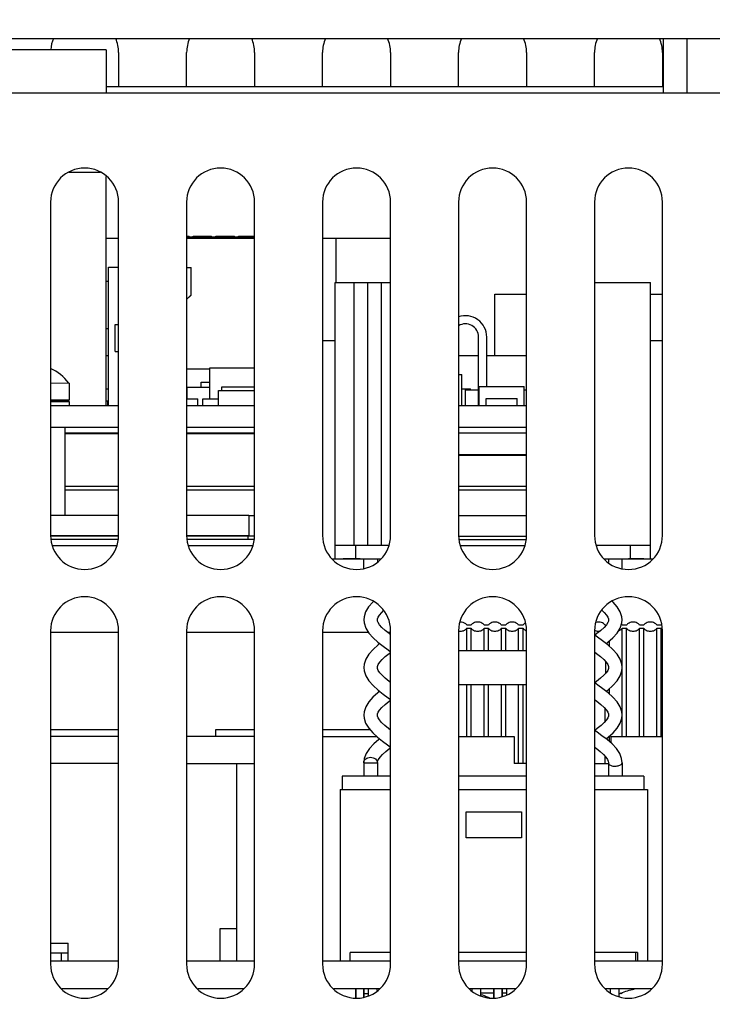
# Model space of a CAD drawing. Units: inches. Extents: x 0 to 34, y 0 to 22.
# Drawn here: x 3.4 to 4.4, y 6.3 to 7.8 of the extents above; entities that cross this region are included whole.
import ezdxf

# ---------------------------------------------------------------- set-up
doc = ezdxf.new("R2010")
doc.units = ezdxf.units.IN
doc.header["$LTSCALE"] = 1.87
doc.header["$MEASUREMENT"] = 0
doc.layers.get('0').update_dxf_attribs({"linetype": 'CONTINUOUS'})
doc.layers.add('ASSI', color=7, linetype='CONTINUOUS')
doc.styles.get("Standard").update_dxf_attribs({"font": 'txt', "width": 0.8})
doc.dimstyles.new('DIMSTYLE_1', dxfattribs={"dimtxt": 0.15625, "dimasz": 0.1875, "dimexe": 0.125, "dimexo": 0.0625, "dimgap": 0.078125, "dimtad": 0, "dimtih": 1, "dimtoh": 1, "dimzin": 4, "dimdsep": 46, "dimtxsty": 'STANDARD', "dimblk": 'CLOSED', "dimblk1": 'CLOSED', "dimblk2": 'CLOSED', "dimcen": 0.09, "dimadec": 0, "dimazin": 0, "dimtfac": 1, "dimtofl": 0, "dimtmove": 0, "dimatfit": 3, "dimldrblk": 'CLOSED', "dimfxl": 1, "dimtolj": 1, "dimtzin": 4, "dimarcsym": 0})

# ---------------------------------------------------------------- blocks, each defined once
blk = doc.blocks.new('_CLOSED')
at = {"color": 0, "linetype": 'BYBLOCK'}
for p, q in [((0, 0), (-1, 0.1667)), ((-1, 0.1667), (-1, -0.1667)), ((-1, -0.1667), (0, 0)), ((-1, 0), (0, 0))]:
    blk.add_line(p, q, dxfattribs=at)
blk = doc.blocks.new('*D9')
at = {"color": 2, "linetype": 'CONTINUOUS'}
for p, q in [((1.8368, 9.0791), (1.5243, 9.0791)), ((1.6493, 9.0791), (1.6493, 5.5044)), ((4.5957, 9.0791), (1.8368, 9.0791)), ((1.6493, 1.6172), (1.6493, 4.9576)), ((1.8368, 1.6172), (1.5243, 1.6172)), ((2.3916, 1.6172), (1.8368, 1.6172))]:
    blk.add_line(p, q, dxfattribs=at)
at = {"color": 2, "linetype": 'CONTINUOUS', "xscale": 0.1875, "yscale": 0.1875, "zscale": 0.1875}
for p, rotation in [((1.6493, 9.0791), 90), ((1.6493, 1.6172), 270)]:
    blk.add_blockref('_CLOSED', p, dxfattribs=dict(at, rotation=rotation))
at = {"color": 2, "linetype": 'CONTINUOUS', "insert": (1.6493, 5.4263), "char_height": 0.15625, "width": 0.875, "attachment_point": 2, "line_spacing_factor": 0.9}
blk.add_mtext('379\\P[14.92]', dxfattribs=at)

msp = doc.modelspace()

# ---------------------------------------------------------------- linework, layer by layer
at = {"color": 3, "linetype": 'CONTINUOUS'}
for p, q in [((8.4285, 7.7393), (2.464, 7.7393)), ((8.4433, 7.6606), (2.4492, 7.6606)), ((3.4285, 7.5031), (3.4285, 7.0208)), ((3.527, 7.0208), (3.527, 7.5031)), ((3.6254, 7.5031), (3.6254, 7.0208)), ((3.7238, 7.0208), (3.7238, 7.5031)), ((3.8222, 7.5031), (3.8222, 7.0208)), ((3.9207, 7.0208), (3.9207, 7.5031)), ((4.0191, 7.5031), (4.0191, 7.0208)), ((4.1175, 7.0208), (4.1175, 7.5031)), ((4.2159, 7.5031), (4.2159, 7.0208)), ((4.3144, 7.0208), (4.3144, 7.5031)), ((3.527, 7.0865), (3.4495, 7.0865)), ((3.7238, 7.0865), (3.6254, 7.0865)), ((4.1175, 7.0865), (4.0191, 7.0865)), ((3.4285, 7.0203), (3.527, 7.0203)), ((3.6254, 7.0203), (3.714, 7.0203)), ((4.0191, 7.0199), (4.1175, 7.0199)), ((3.4285, 6.883), (3.4285, 6.4007)), ((3.527, 6.4007), (3.527, 6.883)), ((3.6254, 6.883), (3.6254, 6.4007)), ((3.7238, 6.4007), (3.7238, 6.883)), ((3.8222, 6.883), (3.8222, 6.4007)), ((3.9207, 6.4007), (3.9207, 6.883)), ((4.0191, 6.883), (4.0191, 6.4007)), ((4.1175, 6.4007), (4.1175, 6.883)), ((4.2159, 6.883), (4.2159, 6.4007)), ((4.3144, 6.4007), (4.3144, 6.883))]:
    msp.add_line(p, q, dxfattribs=at)
at = {"color": 7, "linetype": 'CONTINUOUS'}
for p, q in [((3.5089, 7.7234), (3.3089, 7.7234)), ((3.5089, 7.7234), (3.5089, 7.6606)), ((3.5089, 7.6704), (4.3158, 7.6704)), ((3.4548, 7.5463), (3.5007, 7.5463)), ((3.5089, 7.2089), (3.5089, 7.5402)), ((3.5265, 7.4505), (3.5089, 7.4505)), ((3.6254, 7.4536), (3.6269, 7.4535)), ((3.6254, 7.4526), (3.7238, 7.4526)), ((3.6254, 7.451), (3.7238, 7.451)), ((3.6269, 7.4526), (3.6269, 7.4535)), ((3.6269, 7.4535), (3.6283, 7.4535)), ((3.6283, 7.4526), (3.6283, 7.4535)), ((3.6283, 7.4535), (3.6291, 7.4535)), ((3.6291, 7.4526), (3.6291, 7.4535)), ((3.635, 7.4526), (3.635, 7.4536)), ((3.635, 7.4536), (3.6394, 7.4536)), ((3.6394, 7.4526), (3.6394, 7.4536)), ((3.6394, 7.4535), (3.6401, 7.4535)), ((3.6401, 7.4526), (3.6401, 7.4535)), ((3.6401, 7.4535), (3.6416, 7.4535)), ((3.6416, 7.4526), (3.6416, 7.4535)), ((3.6416, 7.4535), (3.6468, 7.4535)), ((3.6438, 7.4526), (3.6438, 7.4535)), ((3.6468, 7.4526), (3.6468, 7.4535)), ((3.6468, 7.4535), (3.6527, 7.4535)), ((3.6497, 7.4526), (3.6497, 7.4535)), ((3.6527, 7.4526), (3.6527, 7.4535)), ((3.6527, 7.4535), (3.6564, 7.4535)), ((3.6549, 7.4526), (3.6549, 7.4535)), ((3.6564, 7.4526), (3.6564, 7.4535)), ((3.6564, 7.4535), (3.6571, 7.4535)), ((3.6571, 7.4526), (3.6571, 7.4536)), ((3.6571, 7.4536), (3.6616, 7.4536)), ((3.6616, 7.4526), (3.6616, 7.4536)), ((3.6675, 7.4535), (3.6704, 7.4536)), ((3.6675, 7.4526), (3.6675, 7.4535)), ((3.6682, 7.4526), (3.6682, 7.4535)), ((3.6704, 7.4526), (3.6704, 7.4536)), ((3.6704, 7.4536), (3.6734, 7.4536)), ((3.6734, 7.4526), (3.6734, 7.4536)), ((3.6734, 7.4536), (3.6948, 7.4536)), ((3.6771, 7.4526), (3.6771, 7.4536)), ((3.6948, 7.4526), (3.6948, 7.4536)), ((3.7007, 7.4526), (3.7007, 7.4536)), ((3.7007, 7.4536), (3.7238, 7.4536)), ((3.8222, 7.451), (3.8414, 7.451)), ((3.8414, 7.451), (3.8414, 7.3867)), ((3.9207, 7.4505), (3.8414, 7.4505)), ((3.5121, 7.2089), (3.5121, 7.4088)), ((3.5121, 7.4088), (3.527, 7.4088)), ((3.6254, 7.4083), (3.6321, 7.4083)), ((3.6321, 7.3686), (3.6321, 7.4083)), ((3.5089, 7.3888), (3.5121, 7.3888)), ((3.8405, 6.9871), (3.8405, 7.3867)), ((3.8405, 7.3867), (3.9207, 7.3867)), ((3.8681, 7.0068), (3.8681, 7.3867)), ((3.8878, 7.0068), (3.8878, 7.3867)), ((3.9075, 7.0068), (3.9075, 7.3867)), ((4.2159, 7.3867), (4.2972, 7.3867)), ((4.2972, 6.9871), (4.2972, 7.3867)), ((3.6254, 7.3623), (3.6321, 7.3689)), ((3.6254, 7.3619), (3.6321, 7.3686)), ((4.0714, 7.2813), (4.0714, 7.37)), ((4.0714, 7.37), (4.1175, 7.37)), ((4.2972, 7.37), (4.3144, 7.37)), ((3.5221, 7.2868), (3.5221, 7.3261)), ((3.5221, 7.3261), (3.527, 7.3261)), ((3.5089, 7.3203), (3.5121, 7.3203)), ((4.048, 7.2089), (4.048, 7.3078)), ((4.0599, 7.2361), (4.0599, 7.3078)), ((3.8405, 7.3021), (3.8222, 7.3021)), ((4.3144, 7.3021), (4.2972, 7.3021)), ((3.5089, 7.281), (3.5121, 7.281)), ((3.5221, 7.2868), (3.527, 7.2868)), ((4.0191, 7.2813), (4.048, 7.2813)), ((4.0599, 7.2813), (4.1175, 7.2813)), ((3.6254, 7.2616), (3.6589, 7.2616)), ((3.6589, 7.2183), (3.6589, 7.2632)), ((3.6589, 7.2632), (3.7238, 7.2632)), ((4.0191, 7.2536), (4.0239, 7.2536)), ((4.0239, 7.2089), (4.0239, 7.2536)), ((3.4286, 7.2414), (3.4548, 7.2413)), ((3.4555, 7.2413), (3.4548, 7.2413)), ((3.4555, 7.2413), (3.4555, 7.2165)), ((3.6264, 7.2186), (3.6264, 7.2351)), ((3.6264, 7.2351), (3.6589, 7.2351)), ((3.6464, 7.2351), (3.6464, 7.2425)), ((3.6464, 7.2425), (3.6589, 7.2425)), ((3.6764, 7.2307), (3.6764, 7.236)), ((3.6764, 7.236), (3.7238, 7.236)), ((4.0489, 7.2089), (4.0489, 7.2361)), ((4.0489, 7.2361), (4.1139, 7.2361)), ((4.1139, 7.2089), (4.1139, 7.2361)), ((3.5089, 7.2329), (3.5121, 7.2329)), ((3.6254, 7.2342), (3.6264, 7.2342)), ((3.6714, 7.2089), (3.6714, 7.2307)), ((3.6714, 7.2307), (3.7238, 7.2307)), ((4.0239, 7.233), (4.0364, 7.233)), ((4.0289, 7.2089), (4.0289, 7.2314)), ((4.0289, 7.2314), (4.048, 7.2314)), ((4.0364, 7.2314), (4.0364, 7.233)), ((4.1139, 7.2314), (4.1175, 7.2314)), ((3.4285, 7.2089), (3.527, 7.2089)), ((3.4286, 7.2166), (3.4555, 7.2165)), ((3.4555, 7.2165), (3.4286, 7.2164)), ((3.4286, 7.2147), (3.4555, 7.2146)), ((3.4555, 7.2146), (3.4555, 7.2089)), ((3.5089, 7.2156), (3.5114, 7.2156)), ((3.5114, 7.2089), (3.5114, 7.2161)), ((3.5114, 7.2161), (3.5121, 7.2161)), ((3.6254, 7.2186), (3.6414, 7.2186)), ((3.6254, 7.2089), (3.7238, 7.2089)), ((3.6414, 7.2089), (3.6414, 7.2186)), ((3.6489, 7.2089), (3.6489, 7.2183)), ((3.6489, 7.2183), (3.6714, 7.2183)), ((4.0191, 7.2089), (4.1175, 7.2089)), ((4.0589, 7.2089), (4.0589, 7.2187)), ((4.0589, 7.2187), (4.1039, 7.2187)), ((4.1039, 7.2089), (4.1039, 7.2187)), ((3.4285, 7.1774), (3.527, 7.1774)), ((3.4495, 7.0498), (3.4495, 7.1771)), ((3.527, 7.1689), (3.4495, 7.1689)), ((3.6254, 7.1774), (3.7238, 7.1774)), ((3.7238, 7.1689), (3.6254, 7.1689)), ((4.0191, 7.1774), (4.1175, 7.1774)), ((4.1175, 7.1689), (4.0191, 7.1689)), ((4.1175, 7.1374), (4.0191, 7.1374)), ((4.0191, 7.137), (4.1175, 7.137)), ((3.527, 7.0914), (3.4495, 7.0914)), ((3.7238, 7.0914), (3.6254, 7.0914)), ((4.1175, 7.0914), (4.0191, 7.0914)), ((3.4295, 7.0154), (3.526, 7.0154)), ((3.6263, 7.0154), (3.714, 7.0154)), ((3.714, 7.0203), (3.714, 7.0154)), ((3.714, 7.0154), (3.7229, 7.0154)), ((4.0201, 7.015), (4.1165, 7.015)), ((3.5243, 7.0056), (3.4312, 7.0056)), ((3.7211, 7.0056), (3.6281, 7.0056)), ((3.8405, 7.0068), (3.9182, 7.0068)), ((3.8701, 7.0068), (3.8701, 6.9871)), ((4.1148, 7.0056), (4.0218, 7.0056)), ((4.2184, 7.0068), (4.2972, 7.0068)), ((4.2677, 7.0068), (4.2677, 6.9871)), ((3.8362, 6.9871), (3.9067, 6.9871)), ((3.8519, 6.9871), (3.8519, 6.987)), ((3.8765, 6.987), (3.8519, 6.987)), ((3.858, 6.9871), (3.858, 6.987)), ((3.8617, 6.9871), (3.8617, 6.987)), ((3.8765, 6.9871), (3.8765, 6.987)), ((3.8819, 6.973), (3.8819, 6.9871)), ((3.9016, 6.9871), (3.9016, 6.9828)), ((4.2299, 6.9871), (4.3004, 6.9871)), ((4.2362, 6.9871), (4.2362, 6.9818)), ((4.2559, 6.9726), (4.2559, 6.9871)), ((4.2652, 6.9871), (4.2652, 6.987)), ((4.2874, 6.987), (4.2652, 6.987)), ((4.2775, 6.9871), (4.2775, 6.987)), ((4.2812, 6.9871), (4.2812, 6.987)), ((4.2874, 6.9871), (4.2874, 6.987)), ((3.8949, 6.9244), (3.8889, 6.9177)), ((3.8961, 6.9255), (3.8949, 6.9244)), ((4.2429, 6.9244), (4.2413, 6.9259)), ((4.2488, 6.9177), (4.2429, 6.9244)), ((3.8846, 6.9105), (3.8823, 6.9031)), ((3.8889, 6.9177), (3.8846, 6.9105)), ((3.9045, 6.9057), (3.9078, 6.9095)), ((3.9078, 6.9095), (3.9106, 6.9121)), ((4.2264, 6.9128), (4.23, 6.9095)), ((4.23, 6.9095), (4.2332, 6.9057)), ((4.2532, 6.9105), (4.2488, 6.9177)), ((4.2555, 6.9031), (4.2532, 6.9105)), ((3.8823, 6.9031), (3.8819, 6.8987)), ((3.8819, 6.8988), (3.8823, 6.8942)), ((3.8823, 6.8942), (3.8847, 6.8866)), ((3.9016, 6.8987), (3.9018, 6.9004)), ((3.9018, 6.897), (3.9016, 6.8988)), ((3.9018, 6.9004), (3.9026, 6.9027)), ((3.9027, 6.8947), (3.9018, 6.897)), ((3.9026, 6.9027), (3.9045, 6.9057)), ((3.9046, 6.8916), (3.9027, 6.8947)), ((4.2351, 6.8947), (4.2331, 6.8916)), ((4.2332, 6.9057), (4.2351, 6.9027)), ((4.2351, 6.9027), (4.236, 6.9004)), ((4.236, 6.897), (4.2351, 6.8947)), ((4.236, 6.9004), (4.2362, 6.8987)), ((4.2362, 6.8988), (4.236, 6.897)), ((4.253, 6.8866), (4.2555, 6.8942)), ((4.2559, 6.8987), (4.2555, 6.9031)), ((4.2555, 6.8942), (4.2559, 6.8988)), ((3.8847, 6.8866), (3.8893, 6.8793)), ((3.8893, 6.8793), (3.8954, 6.8726)), ((3.9079, 6.8878), (3.9046, 6.8916)), ((3.9126, 6.8835), (3.9079, 6.8878)), ((3.9184, 6.8788), (3.9126, 6.8835)), ((4.0374, 6.8909), (4.0311, 6.8909)), ((4.0311, 6.8543), (4.0311, 6.8869)), ((4.0311, 6.8869), (4.0374, 6.8869)), ((4.0374, 6.8543), (4.0374, 6.8869)), ((4.0624, 6.8909), (4.0561, 6.8909)), ((4.0561, 6.8543), (4.0561, 6.8869)), ((4.0561, 6.8869), (4.0624, 6.8869)), ((4.0624, 6.8543), (4.0624, 6.8869)), ((4.0874, 6.8909), (4.0811, 6.8909)), ((4.0811, 6.8543), (4.0811, 6.8869)), ((4.0811, 6.8869), (4.0874, 6.8869)), ((4.0874, 6.8543), (4.0874, 6.8869)), ((4.1124, 6.8909), (4.1061, 6.8909)), ((4.1061, 6.8543), (4.1061, 6.8869)), ((4.1061, 6.8869), (4.1124, 6.8869)), ((4.1124, 6.8543), (4.1124, 6.8869)), ((4.2252, 6.8835), (4.2194, 6.8788)), ((4.2299, 6.8878), (4.2252, 6.8835)), ((4.2331, 6.8916), (4.2299, 6.8878)), ((4.2325, 6.8909), (4.2311, 6.8909)), ((4.2424, 6.8726), (4.2485, 6.8793)), ((4.2485, 6.8793), (4.253, 6.8866)), ((4.2561, 6.8909), (4.255, 6.8924)), ((4.2624, 6.8909), (4.2561, 6.8909)), ((4.2561, 6.7302), (4.2561, 6.8869)), ((4.2561, 6.8869), (4.2624, 6.8869)), ((4.2624, 6.7302), (4.2624, 6.8869)), ((4.2874, 6.8909), (4.2811, 6.8909)), ((4.2811, 6.7302), (4.2811, 6.8869)), ((4.2811, 6.8869), (4.2874, 6.8869)), ((4.2874, 6.7302), (4.2874, 6.8869)), ((4.3124, 6.8909), (4.3061, 6.8909)), ((4.3061, 6.7302), (4.3061, 6.8869)), ((4.3061, 6.8869), (4.3124, 6.8869)), ((4.3127, 6.8915), (4.3124, 6.8909)), ((4.3124, 6.7302), (4.3124, 6.8869)), ((3.8954, 6.8726), (3.9024, 6.8663)), ((3.9024, 6.8663), (3.9098, 6.8606)), ((3.9207, 6.8771), (3.9184, 6.8788)), ((4.2204, 6.8737), (4.2159, 6.8771)), ((4.2194, 6.8788), (4.2165, 6.8766)), ((4.2276, 6.8683), (4.2204, 6.8737)), ((4.2351, 6.8625), (4.2276, 6.8683)), ((4.2327, 6.8643), (4.2353, 6.8663)), ((4.2353, 6.8663), (4.2424, 6.8726)), ((4.2374, 6.8604), (4.2374, 6.8681)), ((3.8954, 6.856), (3.8892, 6.8491)), ((3.9027, 6.8625), (3.8954, 6.856)), ((3.905, 6.8643), (3.9027, 6.8625)), ((3.9098, 6.8606), (3.917, 6.8552)), ((3.917, 6.8552), (3.9207, 6.8524)), ((3.9188, 6.8501), (3.9207, 6.8515)), ((4.0197, 6.8543), (4.1175, 6.8543)), ((4.2159, 6.8524), (4.219, 6.8501)), ((4.2424, 6.856), (4.2351, 6.8625)), ((4.2486, 6.8491), (4.2424, 6.856)), ((3.8847, 6.842), (3.8823, 6.8346)), ((3.8892, 6.8491), (3.8847, 6.842)), ((3.9028, 6.834), (3.905, 6.8374)), ((3.905, 6.8374), (3.9084, 6.8412)), ((3.9084, 6.8412), (3.913, 6.8455)), ((3.913, 6.8455), (3.9188, 6.8501)), ((4.219, 6.8501), (4.2247, 6.8455)), ((4.2247, 6.8455), (4.2294, 6.8412)), ((4.2294, 6.8412), (4.2328, 6.8374)), ((4.2323, 6.8217), (4.2323, 6.838)), ((4.2328, 6.8374), (4.235, 6.834)), ((4.253, 6.842), (4.2486, 6.8491)), ((4.2555, 6.8346), (4.253, 6.842)), ((3.8823, 6.8346), (3.8819, 6.8298)), ((3.8819, 6.8299), (3.8823, 6.825)), ((3.8823, 6.825), (3.8848, 6.8177)), ((3.9016, 6.8298), (3.9018, 6.8315)), ((3.9018, 6.8282), (3.9016, 6.8299)), ((3.9018, 6.8315), (3.9028, 6.834)), ((3.9027, 6.8257), (3.9018, 6.8282)), ((3.9049, 6.8223), (3.9027, 6.8257)), ((3.9084, 6.8185), (3.9049, 6.8223)), ((4.2328, 6.8223), (4.2294, 6.8185)), ((4.235, 6.8257), (4.2328, 6.8223)), ((4.235, 6.834), (4.236, 6.8315)), ((4.236, 6.8282), (4.235, 6.8257)), ((4.236, 6.8315), (4.2362, 6.8298)), ((4.2362, 6.8298), (4.236, 6.8282)), ((4.253, 6.8177), (4.2554, 6.825)), ((4.2554, 6.825), (4.2559, 6.8299)), ((4.2559, 6.8298), (4.2555, 6.8346)), ((3.8848, 6.8177), (3.8892, 6.8105)), ((3.8892, 6.8105), (3.8954, 6.8037)), ((3.913, 6.8142), (3.9084, 6.8185)), ((3.9188, 6.8095), (3.913, 6.8142)), ((3.9207, 6.8082), (3.9188, 6.8095)), ((4.2209, 6.8044), (4.2159, 6.8082)), ((4.2189, 6.8095), (4.2165, 6.8077)), ((4.2247, 6.8142), (4.2189, 6.8095)), ((4.2294, 6.8185), (4.2247, 6.8142)), ((4.2424, 6.8037), (4.2486, 6.8105)), ((4.2486, 6.8105), (4.253, 6.8177)), ((3.8954, 6.8037), (3.9027, 6.7972)), ((3.905, 6.7954), (3.9023, 6.7932)), ((3.9027, 6.7972), (3.9101, 6.7914)), ((4.0197, 6.805), (4.1175, 6.805)), ((4.0311, 6.7302), (4.0311, 6.805)), ((4.0374, 6.7302), (4.0374, 6.805)), ((4.0561, 6.7302), (4.0561, 6.805)), ((4.0624, 6.7302), (4.0624, 6.805)), ((4.0811, 6.7302), (4.0811, 6.805)), ((4.0874, 6.7302), (4.0874, 6.805)), ((4.1061, 6.6909), (4.1061, 6.805)), ((4.1124, 6.6909), (4.1124, 6.805)), ((4.2281, 6.799), (4.2209, 6.8044)), ((4.2355, 6.7932), (4.2281, 6.799)), ((4.2327, 6.7954), (4.2351, 6.7972)), ((4.2351, 6.7972), (4.2424, 6.8037)), ((4.2374, 6.7916), (4.2374, 6.7992)), ((3.8891, 6.7802), (3.8847, 6.773)), ((3.8952, 6.787), (3.8891, 6.7802)), ((3.9023, 6.7932), (3.8952, 6.787)), ((3.9101, 6.7914), (3.9173, 6.7861)), ((3.9127, 6.7763), (3.9185, 6.781)), ((3.9173, 6.7861), (3.9207, 6.7835)), ((3.9185, 6.781), (3.9207, 6.7826)), ((4.2159, 6.7835), (4.2192, 6.781)), ((4.2159, 6.7826), (4.2165, 6.7831)), ((4.2192, 6.781), (4.2251, 6.7763)), ((4.2425, 6.787), (4.2355, 6.7932)), ((4.2486, 6.7802), (4.2425, 6.787)), ((4.2531, 6.773), (4.2486, 6.7802)), ((3.8823, 6.7655), (3.8819, 6.7609)), ((3.8847, 6.773), (3.8823, 6.7655)), ((3.9027, 6.765), (3.9047, 6.7681)), ((3.9047, 6.7681), (3.908, 6.7719)), ((3.908, 6.7719), (3.9127, 6.7763)), ((4.2251, 6.7763), (4.2298, 6.7719)), ((4.2298, 6.7719), (4.2331, 6.7681)), ((4.2311, 6.7515), (4.2311, 6.7704)), ((4.2331, 6.7681), (4.2351, 6.765)), ((4.2555, 6.7655), (4.2531, 6.773)), ((4.2559, 6.7609), (4.2555, 6.7655)), ((3.8819, 6.761), (3.8823, 6.7565)), ((3.8823, 6.7565), (3.8846, 6.7491)), ((3.9016, 6.7609), (3.9018, 6.7627)), ((3.9018, 6.7592), (3.9016, 6.761)), ((3.9018, 6.7627), (3.9027, 6.765)), ((3.9026, 6.757), (3.9018, 6.7592)), ((3.9045, 6.754), (3.9026, 6.757)), ((3.9077, 6.7503), (3.9045, 6.754)), ((4.2332, 6.754), (4.2301, 6.7503)), ((4.2351, 6.757), (4.2332, 6.754)), ((4.2351, 6.765), (4.236, 6.7627)), ((4.236, 6.7592), (4.2351, 6.757)), ((4.236, 6.7627), (4.2362, 6.7609)), ((4.2362, 6.761), (4.236, 6.7592)), ((4.2532, 6.7491), (4.2555, 6.7565)), ((4.2555, 6.7565), (4.2559, 6.761)), ((3.4285, 6.7401), (3.527, 6.7401)), ((3.6677, 6.7302), (3.6677, 6.7401)), ((3.6677, 6.7401), (3.7238, 6.7401)), ((3.8222, 6.7401), (3.8906, 6.7401)), ((3.8846, 6.7491), (3.889, 6.7419)), ((3.889, 6.7419), (3.895, 6.7352)), ((3.9122, 6.746), (3.9077, 6.7503)), ((3.9179, 6.7414), (3.9122, 6.746)), ((3.9207, 6.7393), (3.9179, 6.7414)), ((3.9196, 6.7401), (3.9207, 6.7401)), ((4.2197, 6.7364), (4.2159, 6.7393)), ((4.2199, 6.7414), (4.2165, 6.7388)), ((4.2256, 6.746), (4.2199, 6.7414)), ((4.2301, 6.7503), (4.2256, 6.746)), ((4.2428, 6.7352), (4.2488, 6.7419)), ((4.2488, 6.7419), (4.2532, 6.7491)), ((3.527, 6.7302), (3.4285, 6.7302)), ((3.7238, 6.7302), (3.6254, 6.7302)), ((3.8222, 6.7302), (3.9005, 6.7302)), ((3.895, 6.7352), (3.9019, 6.729)), ((3.9037, 6.7255), (3.8964, 6.7192)), ((3.9019, 6.729), (3.9091, 6.7233)), ((3.905, 6.7265), (3.9037, 6.7255)), ((3.9091, 6.7233), (3.9162, 6.718)), ((4.0191, 6.7302), (4.0998, 6.7302)), ((4.0998, 6.7302), (4.0998, 6.6909)), ((4.2267, 6.7312), (4.2197, 6.7364)), ((4.2341, 6.7255), (4.2267, 6.7312)), ((4.2327, 6.7265), (4.2359, 6.729)), ((4.2414, 6.7192), (4.2341, 6.7255)), ((4.2359, 6.729), (4.2428, 6.7352)), ((4.2374, 6.7226), (4.2374, 6.7303)), ((4.2396, 6.7302), (4.2396, 6.7207)), ((4.2396, 6.7302), (4.3144, 6.7302)), ((3.8901, 6.7125), (3.8854, 6.7054)), ((3.8964, 6.7192), (3.8901, 6.7125)), ((3.9091, 6.7041), (3.9138, 6.7083)), ((3.9138, 6.7083), (3.9196, 6.713)), ((3.9162, 6.718), (3.9207, 6.7146)), ((3.9196, 6.713), (3.9207, 6.7137)), ((4.2159, 6.7146), (4.2182, 6.713)), ((4.2159, 6.7137), (4.2165, 6.7142)), ((4.2182, 6.713), (4.224, 6.7083)), ((4.224, 6.7083), (4.2287, 6.7041)), ((4.2477, 6.7125), (4.2414, 6.7192)), ((4.2524, 6.7054), (4.2477, 6.7125)), ((3.8826, 6.6981), (3.8819, 6.6921)), ((3.8854, 6.7054), (3.8826, 6.6981)), ((3.9016, 6.692), (3.9019, 6.6941)), ((3.9019, 6.6941), (3.9031, 6.6969)), ((3.9031, 6.6969), (3.9055, 6.7003)), ((3.9055, 6.7003), (3.9091, 6.7041)), ((4.2287, 6.7041), (4.2322, 6.7003)), ((4.2311, 6.6909), (4.2311, 6.7015)), ((4.2322, 6.7003), (4.2346, 6.6969)), ((4.2346, 6.6969), (4.2359, 6.6941)), ((4.2359, 6.6941), (4.2362, 6.692)), ((4.2552, 6.6981), (4.2524, 6.7054)), ((4.2559, 6.6921), (4.2552, 6.6981)), ((3.527, 6.6909), (3.4285, 6.6909)), ((3.6254, 6.6909), (3.7238, 6.6909)), ((3.6982, 6.4054), (3.6982, 6.6909)), ((3.8819, 6.692), (3.8819, 6.6921)), ((3.8819, 6.692), (3.8819, 6.6724)), ((3.8819, 6.692), (3.9016, 6.692)), ((3.9016, 6.692), (3.9016, 6.6724)), ((4.1175, 6.6909), (4.0998, 6.6909)), ((4.2159, 6.6909), (4.2362, 6.6909)), ((4.2362, 6.692), (4.2362, 6.6724)), ((4.2559, 6.692), (4.2559, 6.6921)), ((4.2559, 6.692), (4.2559, 6.6724)), ((3.8504, 6.6724), (3.8504, 6.6535)), ((3.9207, 6.6724), (3.8504, 6.6724)), ((4.1175, 6.6724), (4.0191, 6.6724)), ((4.2874, 6.6724), (4.2159, 6.6724)), ((4.2874, 6.6724), (4.2874, 6.6535)), ((3.8476, 6.6535), (3.8476, 6.4054)), ((3.8476, 6.6535), (3.9207, 6.6535)), ((4.0191, 6.6535), (4.1175, 6.6535)), ((4.2159, 6.6535), (4.2927, 6.6535)), ((4.2927, 6.6535), (4.2927, 6.4054)), ((4.0302, 6.5836), (4.0302, 6.621)), ((4.0302, 6.621), (4.1101, 6.621)), ((4.1101, 6.621), (4.1101, 6.5836)), ((4.1101, 6.5836), (4.0302, 6.5836)), ((3.6741, 6.4054), (3.6741, 6.4524)), ((3.6741, 6.4524), (3.6982, 6.4524)), ((3.4285, 6.431), (3.4541, 6.431)), ((3.4541, 6.4054), (3.4541, 6.431)), ((3.4285, 6.4172), (3.4541, 6.4172)), ((3.4443, 6.4054), (3.4443, 6.4172)), ((3.8624, 6.4054), (3.8624, 6.4178)), ((3.9207, 6.4178), (3.8624, 6.4178)), ((4.1175, 6.4178), (4.0191, 6.4178)), ((4.278, 6.4178), (4.2159, 6.4178)), ((4.2756, 6.4054), (4.2756, 6.4178)), ((4.278, 6.4178), (4.278, 6.4054)), ((3.4285, 6.4054), (3.527, 6.4054)), ((3.6254, 6.4054), (3.7238, 6.4054)), ((3.8222, 6.4054), (3.9207, 6.4054)), ((4.0191, 6.4054), (4.1175, 6.4054)), ((4.2159, 6.4054), (4.3144, 6.4054)), ((3.4446, 6.3653), (3.5109, 6.3653)), ((3.6414, 6.3653), (3.7078, 6.3653)), ((3.8383, 6.3653), (3.9046, 6.3653)), ((3.8703, 6.3653), (3.8703, 6.3522)), ((3.8821, 6.3653), (3.8821, 6.353)), ((3.8821, 6.3582), (3.8889, 6.3582)), ((3.8821, 6.3542), (3.8824, 6.3531)), ((3.8889, 6.3555), (3.8889, 6.3653)), ((3.9014, 6.3626), (3.9014, 6.3653)), ((4.0351, 6.3653), (4.1015, 6.3653)), ((4.0389, 6.3621), (4.0389, 6.3653)), ((4.0514, 6.3553), (4.0514, 6.3653)), ((4.0703, 6.3653), (4.0703, 6.3522)), ((4.0821, 6.3653), (4.0821, 6.3541)), ((4.0889, 6.3566), (4.0889, 6.3653)), ((4.232, 6.3653), (4.2983, 6.3653)), ((4.2389, 6.3594), (4.2389, 6.3653)), ((4.2514, 6.3541), (4.2514, 6.3653))]:
    msp.add_line(p, q, dxfattribs=at)
at = {"color": 3, "linetype": 'CONTINUOUS'}
for centre, start, end in [((3.4777, 7.5031), 0, 180), ((3.6746, 7.5031), 0, 180), ((3.8714, 7.5031), 0, 180), ((4.0683, 7.5031), 0, 180), ((4.2651, 7.5031), 0, 180), ((3.4777, 7.0208), 180, 360), ((3.6746, 7.0208), 180, 360), ((3.8714, 7.0208), 180, 360), ((4.0683, 7.0208), 180, 360), ((4.2651, 7.0208), 180, 360), ((3.4777, 6.883), 0, 180), ((3.6746, 6.883), 0, 180), ((3.8714, 6.883), 0, 180), ((4.0683, 6.883), 0, 180), ((4.2651, 6.883), 0, 180), ((3.4777, 6.4007), 180, 360), ((3.6746, 6.4007), 180, 360), ((3.8714, 6.4007), 180, 360), ((4.0683, 6.4007), 180, 360), ((4.2651, 6.4007), 180, 360)]:
    msp.add_arc(centre, 0.0492, start, end, dxfattribs=at)
at = {"color": 7, "linetype": 'CONTINUOUS'}
for centre, radius, start, end in [((4.0289, 7.3078), 0.0309, 0.0002, 108.6563), ((4.0289, 7.3078), 0.0191, 0.0003, 121.1757), ((3.3964, 7.1958), 0.074, 37.9291, 64.2955), ((4.2217, 6.897), 0.0147, 263.0701, 276.9299), ((4.2218, 6.8965), 0.0141, 276.9533, 279.3093)]:
    msp.add_arc(centre, radius, start, end, dxfattribs=at)
for points, knots in [([(4.0311, 6.8909), (4.0308, 6.8916), (4.0284, 6.8946), (4.0242, 6.8955), (4.0213, 6.8955)], [0, 0, 0, 0, 0.214162, 1, 1, 1, 1]), ([(4.0561, 6.8909), (4.0554, 6.8923), (4.0524, 6.8948), (4.0467, 6.8958), (4.0411, 6.8948), (4.038, 6.8923), (4.0374, 6.8909)], [0, 0, 0, 0, 0.224944, 0.5, 0.775056, 1, 1, 1, 1]), ([(4.0811, 6.8909), (4.0804, 6.8923), (4.0774, 6.8948), (4.0717, 6.8958), (4.0661, 6.8948), (4.063, 6.8923), (4.0624, 6.8909)], [0, 0, 0, 0, 0.224944, 0.5, 0.775056, 1, 1, 1, 1]), ([(4.1061, 6.8909), (4.1054, 6.8923), (4.1024, 6.8948), (4.0967, 6.8958), (4.0911, 6.8948), (4.088, 6.8923), (4.0874, 6.8909)], [0, 0, 0, 0, 0.224944, 0.5, 0.775056, 1, 1, 1, 1]), ([(4.1155, 6.894), (4.1151, 6.8938), (4.1139, 6.893), (4.1128, 6.8918), (4.1124, 6.8909)], [0, 0, 0, 0, 0.273982, 1, 1, 1, 1]), ([(4.2311, 6.8909), (4.2302, 6.8928), (4.2267, 6.895), (4.222, 6.8956), (4.2193, 6.8953), (4.218, 6.895)], [0, 0, 0, 0, 0.450597, 0.724625, 1, 1, 1, 1]), ([(4.2811, 6.8909), (4.2804, 6.8923), (4.2774, 6.8948), (4.2717, 6.8958), (4.2661, 6.8948), (4.263, 6.8923), (4.2624, 6.8909)], [0, 0, 0, 0, 0.224944, 0.5, 0.775056, 1, 1, 1, 1]), ([(4.3061, 6.8909), (4.3054, 6.8923), (4.3024, 6.8948), (4.2967, 6.8958), (4.2911, 6.8948), (4.288, 6.8923), (4.2874, 6.8909)], [0, 0, 0, 0, 0.224944, 0.5, 0.775056, 1, 1, 1, 1]), ([(4.0235, 6.8824), (4.0244, 6.8825), (4.0255, 6.8828), (4.0266, 6.8832), (4.0268, 6.8833)], [0, 0, 0, 0, 0.75694, 1, 1, 1, 1]), ([(4.0268, 6.8833), (4.0273, 6.8835), (4.029, 6.8843), (4.0305, 6.8857), (4.0311, 6.8869)], [0, 0, 0, 0, 0.279174, 1, 1, 1, 1]), ([(4.0374, 6.8869), (4.038, 6.8855), (4.0411, 6.883), (4.0467, 6.882), (4.0524, 6.883), (4.0554, 6.8855), (4.0561, 6.8869)], [0, 0, 0, 0, 0.224944, 0.5, 0.775056, 1, 1, 1, 1]), ([(4.0624, 6.8869), (4.063, 6.8855), (4.0661, 6.883), (4.0717, 6.882), (4.0774, 6.883), (4.0804, 6.8855), (4.0811, 6.8869)], [0, 0, 0, 0, 0.224944, 0.5, 0.775056, 1, 1, 1, 1]), ([(4.0874, 6.8869), (4.088, 6.8855), (4.0911, 6.883), (4.0967, 6.882), (4.1024, 6.883), (4.1054, 6.8855), (4.1061, 6.8869)], [0, 0, 0, 0, 0.224944, 0.5, 0.775056, 1, 1, 1, 1]), ([(4.1124, 6.8869), (4.1126, 6.8865), (4.1138, 6.8847), (4.1158, 6.8835), (4.1174, 6.883)], [0, 0, 0, 0, 0.222619, 1, 1, 1, 1]), ([(4.216, 6.8836), (4.2163, 6.8834), (4.2176, 6.8829), (4.2189, 6.8826), (4.22, 6.8824)], [0, 0, 0, 0, 0.24054, 1, 1, 1, 1]), ([(4.2509, 6.8829), (4.2515, 6.8831), (4.2535, 6.8839), (4.2554, 6.8855), (4.2561, 6.8869)], [0, 0, 0, 0, 0.282484, 1, 1, 1, 1]), ([(4.2624, 6.8869), (4.263, 6.8855), (4.2661, 6.883), (4.2717, 6.882), (4.2774, 6.883), (4.2804, 6.8855), (4.2811, 6.8869)], [0, 0, 0, 0, 0.224944, 0.5, 0.775056, 1, 1, 1, 1]), ([(4.2874, 6.8869), (4.288, 6.8855), (4.2911, 6.883), (4.2967, 6.882), (4.3024, 6.883), (4.3054, 6.8855), (4.3061, 6.8869)], [0, 0, 0, 0, 0.224944, 0.5, 0.775056, 1, 1, 1, 1]), ([(4.3124, 6.8869), (4.3124, 6.8867), (4.3129, 6.8859), (4.3135, 6.8853), (4.314, 6.8848)], [0, 0, 0, 0, 0.23663, 1, 1, 1, 1]), ([(3.8819, 6.6921), (3.8819, 6.6931), (3.8825, 6.6953), (3.8847, 6.6979), (3.888, 6.6995), (3.8917, 6.7002), (3.8955, 6.6995), (3.8987, 6.6979), (3.901, 6.6953), (3.9016, 6.6931), (3.9016, 6.692)], [0, 0, 0, 0, 0.112205, 0.232237, 0.362788, 0.50008, 0.637354, 0.767848, 0.887824, 1, 1, 1, 1]), ([(4.2362, 6.692), (4.2362, 6.6914), (4.2369, 6.6898), (4.2388, 6.6884), (4.2413, 6.6875), (4.2441, 6.6871), (4.247, 6.6871), (4.2499, 6.6876), (4.2524, 6.6883), (4.2546, 6.6895), (4.2559, 6.6911), (4.2559, 6.692)], [0, 0, 0, 0, 0.084407, 0.193703, 0.297658, 0.418615, 0.547596, 0.672767, 0.783821, 0.875468, 1, 1, 1, 1])]:
    msp.add_open_spline(points, degree=3, knots=knots, dxfattribs=at)
msp.add_open_spline([(4.019, 6.8826), (4.0205, 6.8823), (4.022, 6.8823), (4.0235, 6.8824)], degree=3, dxfattribs=at)
at = {"layer": 'ASSI', "color": 7, "linetype": 'CONTINUOUS'}
for p, q in [((4.3158, 7.6606), (4.3158, 7.7393)), ((4.3499, 7.6606), (4.3499, 7.7393)), ((3.527, 7.7196), (3.527, 7.6704)), ((3.6254, 7.6704), (3.6254, 7.7196)), ((3.7238, 7.7196), (3.7238, 7.6704)), ((3.8222, 7.6704), (3.8222, 7.7196)), ((3.9207, 7.7196), (3.9207, 7.6704)), ((4.0191, 7.6704), (4.0191, 7.7196)), ((4.1175, 7.7196), (4.1175, 7.6704)), ((4.2159, 7.6704), (4.2159, 7.7196)), ((4.3144, 7.7196), (4.3144, 7.6704)), ((3.7154, 7.0498), (3.7154, 7.0203)), ((3.527, 7.0203), (3.4285, 7.0203)), ((3.7154, 7.0203), (3.6254, 7.0203)), ((3.7154, 7.0203), (3.7237, 7.0203)), ((3.527, 6.8804), (3.4285, 6.8804)), ((3.7238, 6.8804), (3.6254, 6.8804)), ((3.8886, 6.8804), (3.8222, 6.8804)), ((3.9207, 6.8804), (3.9164, 6.8804)), ((3.8819, 6.692), (3.8819, 6.6724)), ((3.9016, 6.692), (3.9016, 6.6724)), ((4.2362, 6.692), (4.2362, 6.6724)), ((4.2559, 6.692), (4.2559, 6.6724)), ((3.8703, 6.3522), (3.8703, 6.3653)), ((3.8821, 6.353), (3.8821, 6.3653)), ((4.0514, 6.3594), (4.0703, 6.3594)), ((4.0703, 6.3522), (4.0703, 6.3653)), ((4.0821, 6.3541), (4.0821, 6.3653)), ((4.0821, 6.3594), (4.0889, 6.3594))]:
    msp.add_line(p, q, dxfattribs=at)
at = {"layer": 'ASSI', "color": 3, "linetype": 'CONTINUOUS'}
for p, q in [((3.4495, 7.1684), (3.527, 7.1684)), ((3.6254, 7.1684), (3.7238, 7.1684)), ((3.527, 7.0498), (3.4285, 7.0498)), ((3.7154, 7.0498), (3.6254, 7.0498)), ((3.7154, 7.0498), (3.7238, 7.0498)), ((4.1175, 7.0494), (4.0191, 7.0494))]:
    msp.add_line(p, q, dxfattribs=at)
at = {"layer": 'ASSI', "color": 7, "linetype": 'CONTINUOUS'}
for centre, radius, start, end in [((3.4777, 7.7196), 0.0492, 156.1836, 175.3456), ((3.4777, 7.7196), 0.0492, 0, 23.8164), ((3.6746, 7.7196), 0.0492, 156.1836, 180), ((3.6746, 7.7196), 0.0492, 0, 23.8164), ((3.8714, 7.7196), 0.0492, 156.1836, 180), ((3.8714, 7.7196), 0.0492, 0, 23.8164), ((4.0683, 7.7196), 0.0492, 156.1836, 180), ((4.0683, 7.7196), 0.0492, 0, 23.8164), ((4.2651, 7.7196), 0.0492, 156.1836, 180), ((4.2651, 7.7196), 0.0492, 0, 23.8164), ((4.2966, 6.2638), 0.1039, 114.2412, 115.8272)]:
    msp.add_arc(centre, radius, start, end, dxfattribs=at)
msp.add_open_spline([(4.0514, 6.357), (4.0545, 6.3561), (4.0586, 6.3546), (4.0625, 6.3528), (4.0634, 6.3523)], degree=3, knots=[0, 0, 0, 0, 0.748511, 1, 1, 1, 1], dxfattribs=at)
for points in [[(4.254, 6.3585), (4.2572, 6.36), (4.2605, 6.3612), (4.2639, 6.3623)], [(4.2639, 6.3623), (4.267, 6.3633), (4.2702, 6.364), (4.2735, 6.3645)]]:
    msp.add_open_spline(points, degree=3, dxfattribs=at)

# ---------------------------------------------------------------- dimensions: what is measured, and where the dimension line sits
at = {"color": 2, "linetype": 'CONTINUOUS'}
dim = msp.add_linear_dim(base=(1.6493, 9.0791), p1=(2.4541, 1.6172), p2=(4.6582, 9.0791), angle=90, text='379\\P[14.92]', dimstyle='DIMSTYLE_1', dxfattribs=at)
dim.commit()
dim.dimension.update_dxf_attribs({"geometry": '*D9', "text_midpoint": (1.6493, 5.231), "dimtype": 160})

doc.saveas('drawing.dxf')
